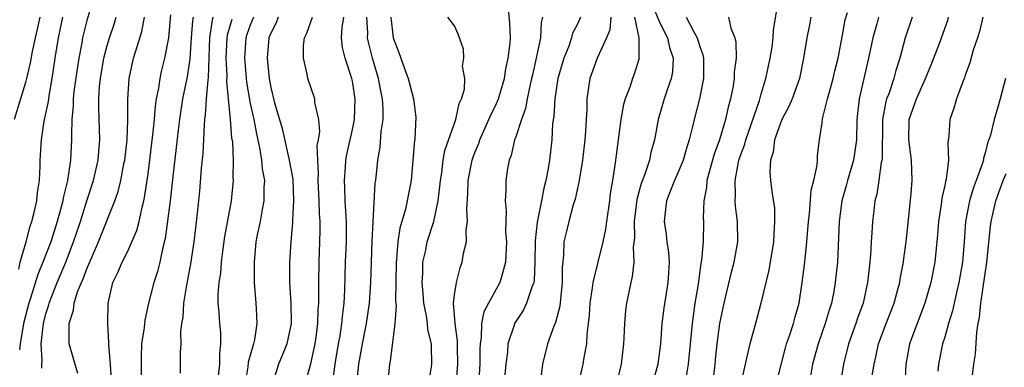
# Model space of a CAD drawing. Units: inches. Extents: x 2610000 to 2613000, y 1533000 to 1536000.
# Drawn here: x 2610726 to 2610823, y 1534197 to 1534231 of the extents above; entities that cross this region are included whole.
import ezdxf

# ---------------------------------------------------------------- set-up
doc = ezdxf.new("R2010")
doc.units = ezdxf.units.IN
doc.header["$MEASUREMENT"] = 0
doc.layers.add('LD26101533_2ft', color=133, linetype='Continuous')

msp = doc.modelspace()

# ---------------------------------------------------------------- linework, layer by layer
at = {"layer": 'LD26101533_2ft'}
for points, elevation in [([(2610733.686, 1534233), (2610733, 1534230.679), (2610732.583, 1534229), (2610732.498, 1534228.498), (2610732.2, 1534227), (2610732.038, 1534225.962), (2610731.738, 1534223.738), (2610731.671, 1534223), (2610731.671, 1534222.329), (2610731.546, 1534221), (2610731.494, 1534219.494), (2610731.508, 1534219), (2610731.399, 1534217), (2610731.101, 1534215), (2610730.686, 1534213.314), (2610730.646, 1534213), (2610730.532, 1534212.532), (2610730.102, 1534211), (2610729.463, 1534209), (2610728.707, 1534207), (2610728.202, 1534205.798), (2610727.488, 1534203.488), (2610727.32, 1534203), (2610726.804, 1534201), (2610726.472, 1534199), (2610726.404, 1534198.404)], 8050), ([(2610794.072, 1534193), (2610794.511, 1534197), (2610794.546, 1534197.454), (2610794.712, 1534199), (2610794.977, 1534201), (2610795.39, 1534203), (2610796.09, 1534205.91), (2610796.377, 1534207), (2610796.73, 1534209), (2610796.719, 1534211), (2610796.51, 1534212.51), (2610796.486, 1534213), (2610796.522, 1534213.478), (2610796.468, 1534215), (2610796.795, 1534216.795), (2610796.844, 1534217), (2610797, 1534217.464), (2610797.421, 1534218.579), (2610797.517, 1534219), (2610798.861, 1534222.861), (2610799, 1534223.37), (2610799.495, 1534225), (2610799.919, 1534227), (2610800.089, 1534228.089), (2610800.203, 1534229), (2610800.227, 1534229.773), (2610800.726, 1534232.726)], 8094), ([(2610769.149, 1534195), (2610769.326, 1534197), (2610769.293, 1534198.707), (2610769.297, 1534199.297), (2610769.052, 1534201), (2610768.914, 1534203), (2610769, 1534203.797), (2610769.191, 1534205), (2610769.556, 1534206.444), (2610769.763, 1534207), (2610769.879, 1534207.879), (2610770.157, 1534209), (2610770.133, 1534210.133), (2610770.277, 1534211), (2610770.199, 1534212.199), (2610770.302, 1534213.698), (2610770.336, 1534215), (2610770.741, 1534217), (2610770.802, 1534217.198), (2610771, 1534217.744), (2610771.366, 1534218.634), (2610771.477, 1534219), (2610772.374, 1534221), (2610772.55, 1534221.45), (2610773, 1534222.335), (2610773.291, 1534223), (2610773.882, 1534225), (2610774.033, 1534225.967), (2610774.267, 1534227), (2610774.455, 1534228.455), (2610774.484, 1534229), (2610774.431, 1534230.431), (2610774.253, 1534232.253)], 8078), ([(2610788.309, 1534232.309), (2610789, 1534230.698), (2610789.556, 1534229.556), (2610789.868, 1534229), (2610790.054, 1534228.054), (2610790.401, 1534227), (2610790.331, 1534225.669), (2610790.22, 1534225), (2610789.798, 1534223.797), (2610789.54, 1534223), (2610788.947, 1534221), (2610788.596, 1534219), (2610788.232, 1534217.768), (2610788.093, 1534217), (2610787.645, 1534215.645), (2610787.282, 1534214.717), (2610786.838, 1534213.163), (2610786.579, 1534211), (2610786.61, 1534209.39), (2610786.492, 1534208.492), (2610786.545, 1534207), (2610786.409, 1534205.591), (2610786.255, 1534205), (2610785.832, 1534203), (2610785.737, 1534202.263), (2610785.634, 1534201), (2610785.592, 1534199.592), (2610785.56, 1534199), (2610785.326, 1534197), (2610785, 1534195.647)], 8088), ([(2610799.979, 1534193), (2610801.394, 1534198.606), (2610801.507, 1534199), (2610801.798, 1534199.798), (2610802.189, 1534201), (2610802.348, 1534201.652), (2610802.739, 1534203), (2610803.048, 1534205), (2610803.298, 1534207), (2610803.502, 1534209), (2610803.651, 1534211), (2610803.75, 1534211.75), (2610803.935, 1534214.065), (2610804.184, 1534215), (2610804.521, 1534216.521), (2610804.528, 1534217), (2610804.555, 1534217.445), (2610804.749, 1534219), (2610805, 1534220.659), (2610805.044, 1534221.044), (2610805.519, 1534223), (2610805.705, 1534223.705), (2610806.083, 1534225), (2610806.246, 1534225.754), (2610806.571, 1534227), (2610807, 1534229.262), (2610807.255, 1534230.745), (2610807.485, 1534231.485)], 8098), ([(2610728.412, 1534231), (2610728.152, 1534229.848), (2610727.932, 1534229), (2610727.642, 1534227.642), (2610727.457, 1534226.543), (2610727.102, 1534225), (2610727, 1534224.616), (2610726.507, 1534223), (2610725.87, 1534221)], 8046), ([(2610726.333, 1534206.333), (2610726.466, 1534207), (2610727.053, 1534209), (2610727.456, 1534210.544), (2610727.626, 1534211), (2610727.857, 1534211.857), (2610728.102, 1534213), (2610728.168, 1534213.832), (2610728.361, 1534215), (2610728.434, 1534216.434), (2610728.435, 1534217), (2610728.546, 1534219), (2610728.823, 1534220.823), (2610728.894, 1534221.107), (2610729.235, 1534222.764), (2610729.297, 1534223.297), (2610729.601, 1534225), (2610729.895, 1534227), (2610730.222, 1534229), (2610730.663, 1534231)], 8048), ([(2610728.606, 1534196.607), (2610728.594, 1534197), (2610728.615, 1534197.385), (2610728.536, 1534199), (2610728.72, 1534200.719), (2610728.766, 1534201), (2610729, 1534201.93), (2610729.257, 1534202.743), (2610729.311, 1534203), (2610730.083, 1534205), (2610730.93, 1534207), (2610731.708, 1534209), (2610732.364, 1534211), (2610733, 1534213.011), (2610733.658, 1534215), (2610734.104, 1534217), (2610734.161, 1534217.839), (2610734.272, 1534219), (2610734.177, 1534222.177), (2610734.178, 1534223), (2610734.249, 1534224.249), (2610734.321, 1534225), (2610734.673, 1534227), (2610735, 1534228.233), (2610735.233, 1534229), (2610735.669, 1534230.331), (2610735.859, 1534231)], 8052), ([(2610732.109, 1534196.109), (2610731.279, 1534199), (2610731.253, 1534199.253), (2610731.272, 1534201), (2610731.694, 1534202.306), (2610731.763, 1534203), (2610732.097, 1534204.097), (2610732.464, 1534205), (2610732.638, 1534205.362), (2610733, 1534206.361), (2610734.153, 1534209), (2610735.753, 1534213), (2610736.078, 1534213.922), (2610736.33, 1534215), (2610736.628, 1534216.628), (2610736.709, 1534217), (2610736.933, 1534219), (2610737.014, 1534221), (2610737.02, 1534222.98), (2610737.153, 1534225), (2610737.579, 1534227), (2610737.814, 1534227.814), (2610738.377, 1534229.623), (2610738.645, 1534231)], 8054), ([(2610735.412, 1534195.412), (2610735.319, 1534197), (2610735.137, 1534198.863), (2610735.147, 1534199.147), (2610735.048, 1534201), (2610735.078, 1534203), (2610735.532, 1534205), (2610736.021, 1534205.979), (2610736.448, 1534207), (2610737, 1534208.098), (2610737.416, 1534209), (2610737.891, 1534210.109), (2610738.114, 1534211), (2610738.405, 1534212.405), (2610738.576, 1534213), (2610738.657, 1534213.343), (2610739, 1534215.671), (2610739.469, 1534219.469), (2610739.618, 1534221), (2610739.719, 1534222.281), (2610739.834, 1534223), (2610740.047, 1534224.047), (2610740.165, 1534225), (2610740.31, 1534225.69), (2610740.62, 1534227), (2610741.016, 1534229), (2610741.228, 1534231.228)], 8056), ([(2610743.394, 1534231), (2610743.333, 1534230.667), (2610743.2, 1534229), (2610743.076, 1534226.924), (2610742.826, 1534225.174), (2610742.373, 1534223), (2610742.059, 1534221), (2610741.93, 1534219.93), (2610741.755, 1534218.245), (2610741.412, 1534215.412), (2610741.144, 1534213), (2610740.683, 1534209.317), (2610740.447, 1534208.447), (2610740.149, 1534207), (2610739.922, 1534206.078), (2610739.565, 1534205), (2610739.05, 1534203), (2610738.663, 1534201.337), (2610738.601, 1534200.602), (2610738.36, 1534199), (2610738.305, 1534197.695), (2610738.313, 1534195)], 8058), ([(2610745.351, 1534231), (2610745.269, 1534230.731), (2610744.995, 1534229.005), (2610744.892, 1534225.108), (2610744.852, 1534224.852), (2610744.692, 1534223), (2610744.598, 1534221.402), (2610744.53, 1534221), (2610744.472, 1534220.472), (2610744.342, 1534217.658), (2610744.182, 1534216.182), (2610744.029, 1534213.971), (2610743.807, 1534211.807), (2610743.623, 1534210.377), (2610743.472, 1534209), (2610743.162, 1534206.838), (2610742.756, 1534204.756), (2610742.458, 1534203), (2610742.384, 1534201.616), (2610742.266, 1534201), (2610742.164, 1534200.164), (2610742.191, 1534199), (2610742.151, 1534198.151), (2610742.143, 1534196.143)], 8060), ([(2610747.201, 1534230.799), (2610746.737, 1534229.263), (2610746.696, 1534229), (2610746.623, 1534227), (2610746.718, 1534225.282), (2610746.69, 1534224.691), (2610746.835, 1534223), (2610747.029, 1534221), (2610747.176, 1534219.176), (2610747.248, 1534218.752), (2610747.313, 1534217), (2610747.29, 1534215.29), (2610747.315, 1534215), (2610747.132, 1534213), (2610746.486, 1534209.514), (2610746.314, 1534208.314), (2610746.149, 1534207), (2610746.078, 1534205.922), (2610745.93, 1534205), (2610745.826, 1534203.826), (2610745.834, 1534203), (2610745.912, 1534202.088), (2610745.975, 1534201), (2610746.073, 1534200.073), (2610746.093, 1534199), (2610745.977, 1534198.023), (2610745.975, 1534197), (2610745.864, 1534195.864)], 8062), ([(2610749.323, 1534231), (2610749, 1534230.219), (2610748.67, 1534229.33), (2610748.571, 1534229), (2610748.45, 1534227), (2610748.636, 1534224.636), (2610749, 1534222.553), (2610749.338, 1534221), (2610749.596, 1534219.596), (2610749.945, 1534218.055), (2610750.101, 1534217), (2610750.161, 1534216.16), (2610750.383, 1534215), (2610750.339, 1534214.339), (2610750.343, 1534213), (2610750.166, 1534212.166), (2610749.959, 1534211), (2610749.68, 1534209.68), (2610749.558, 1534209), (2610749.37, 1534207), (2610749.387, 1534205), (2610749.557, 1534203), (2610749.572, 1534202.428), (2610749.645, 1534201), (2610749.405, 1534199.405), (2610749.315, 1534199), (2610748.799, 1534197.201), (2610748.752, 1534196.752), (2610748.471, 1534195)], 8064), ([(2610751.72, 1534231), (2610751.534, 1534230.467), (2610751, 1534229.434), (2610750.834, 1534229), (2610750.671, 1534227), (2610750.838, 1534225), (2610751, 1534224.113), (2610751.375, 1534222.625), (2610752.113, 1534220.113), (2610752.817, 1534217), (2610753.155, 1534215.154), (2610753.248, 1534213), (2610753.134, 1534211.134), (2610753.135, 1534210.865), (2610752.975, 1534209), (2610752.841, 1534207), (2610752.833, 1534205), (2610752.968, 1534203), (2610752.991, 1534201), (2610752.582, 1534199), (2610752.139, 1534197.861), (2610751.769, 1534197), (2610751.145, 1534195)], 8066), ([(2610754.344, 1534195), (2610754.944, 1534197.056), (2610755.297, 1534198.703), (2610755.407, 1534199.407), (2610755.612, 1534201), (2610755.649, 1534202.351), (2610755.708, 1534203), (2610755.724, 1534203.723), (2610755.702, 1534205), (2610755.744, 1534207), (2610755.828, 1534209), (2610755.843, 1534210.157), (2610755.833, 1534211), (2610755.781, 1534211.781), (2610755.757, 1534213), (2610755.653, 1534215), (2610755.682, 1534215.682), (2610755.601, 1534217), (2610755.562, 1534218.438), (2610755.67, 1534219), (2610755.799, 1534219.798), (2610755.699, 1534221), (2610755.333, 1534222.667), (2610755.317, 1534223), (2610754.645, 1534225), (2610754.577, 1534225.423), (2610754.224, 1534227), (2610754.229, 1534228.229), (2610754.306, 1534229), (2610754.547, 1534229.453), (2610755.085, 1534231)], 8068), ([(2610757.042, 1534195.042), (2610757.327, 1534197), (2610757.647, 1534199), (2610757.788, 1534199.788), (2610757.971, 1534201), (2610758.051, 1534201.949), (2610758.198, 1534203), (2610758.267, 1534204.267), (2610758.339, 1534207), (2610758.413, 1534209), (2610758.409, 1534211), (2610758.298, 1534213), (2610758.259, 1534214.259), (2610758.215, 1534215), (2610758.323, 1534216.323), (2610758.356, 1534217), (2610758.446, 1534217.554), (2610759, 1534220.002), (2610759.212, 1534221), (2610759.288, 1534223), (2610759, 1534224.743), (2610758.944, 1534225), (2610758.294, 1534227), (2610758.037, 1534228.038), (2610757.941, 1534229), (2610757.995, 1534229.995), (2610758.152, 1534231)], 8070), ([(2610759.456, 1534195.456), (2610759.638, 1534197), (2610759.989, 1534199), (2610760.376, 1534201), (2610760.661, 1534203), (2610760.793, 1534205), (2610760.859, 1534207), (2610760.947, 1534209.053), (2610761.244, 1534214.756), (2610761.287, 1534215), (2610761.489, 1534217), (2610761.722, 1534218.278), (2610761.825, 1534219.825), (2610762.006, 1534221), (2610762.016, 1534221.984), (2610761.953, 1534223), (2610761.785, 1534223.784), (2610761.568, 1534225), (2610760.98, 1534227), (2610760.565, 1534228.565), (2610760.485, 1534229), (2610760.507, 1534229.493), (2610760.43, 1534231)], 8072), ([(2610762.752, 1534231), (2610762.983, 1534229), (2610763.549, 1534227.548), (2610764.129, 1534225.871), (2610764.457, 1534225), (2610764.994, 1534223), (2610765.224, 1534221.224), (2610765.105, 1534219.105), (2610765.071, 1534218.929), (2610764.929, 1534217), (2610764.76, 1534215), (2610764.462, 1534213.538), (2610764.375, 1534213), (2610764.2, 1534212.2), (2610763.654, 1534210.346), (2610763.452, 1534209), (2610763.314, 1534207.314), (2610763.27, 1534207), (2610763.229, 1534203.23), (2610763.281, 1534202.719), (2610763.16, 1534201), (2610762.692, 1534197.307), (2610762.621, 1534197), (2610762.445, 1534195)], 8074), ([(2610766.461, 1534195), (2610766.744, 1534196.744), (2610766.775, 1534197), (2610766.741, 1534198.74), (2610766.751, 1534199), (2610766.397, 1534200.397), (2610766.348, 1534201), (2610766.254, 1534201.746), (2610766.002, 1534203), (2610765.936, 1534203.936), (2610765.839, 1534205), (2610765.902, 1534205.902), (2610765.912, 1534207), (2610766.178, 1534208.178), (2610766.327, 1534209), (2610766.965, 1534211), (2610767.403, 1534213), (2610767.576, 1534214.424), (2610767.612, 1534215), (2610767.747, 1534215.747), (2610767.899, 1534217), (2610768.06, 1534217.94), (2610769.112, 1534221), (2610769.446, 1534222.554), (2610769.682, 1534223), (2610769.968, 1534223.968), (2610770.001, 1534225), (2610769.794, 1534226.206), (2610769.922, 1534227), (2610769.872, 1534227.872), (2610769.357, 1534229.357), (2610769, 1534230.158), (2610768.361, 1534231)], 8076), ([(2610777.623, 1534231), (2610777.495, 1534230.505), (2610777.422, 1534229), (2610777.006, 1534227.006), (2610776.624, 1534225.376), (2610776.553, 1534225), (2610776.406, 1534224.405), (2610776.115, 1534223), (2610775.949, 1534222.051), (2610775.554, 1534221), (2610775, 1534219.302), (2610774.885, 1534219), (2610774.539, 1534217.461), (2610774.349, 1534217), (2610774.195, 1534216.195), (2610774.027, 1534215), (2610774.022, 1534214.022), (2610773.95, 1534213), (2610774.049, 1534212.049), (2610774.004, 1534209.996), (2610774.074, 1534209), (2610773.992, 1534207), (2610773.585, 1534205.585), (2610773.445, 1534205), (2610772.326, 1534203), (2610771.871, 1534202.129), (2610771.644, 1534201), (2610771.619, 1534199.619), (2610771.513, 1534199), (2610771.49, 1534198.51), (2610771.494, 1534197), (2610771.336, 1534195)], 8080), ([(2610781.322, 1534231), (2610781, 1534230.278), (2610780.567, 1534229.433), (2610780.465, 1534229), (2610780.182, 1534228.183), (2610779.701, 1534227), (2610779.131, 1534225), (2610778.819, 1534223), (2610778.722, 1534221.278), (2610778.609, 1534220.609), (2610778.537, 1534219), (2610778.307, 1534217), (2610778.179, 1534216.179), (2610777.942, 1534215), (2610777.735, 1534214.265), (2610777.503, 1534213), (2610777.088, 1534210.912), (2610776.893, 1534209.107), (2610776.879, 1534207), (2610776.795, 1534205.205), (2610776.754, 1534205), (2610776.563, 1534204.563), (2610776.056, 1534203), (2610775.714, 1534202.286), (2610775, 1534201.202), (2610774.884, 1534201), (2610774.845, 1534200.845), (2610774.232, 1534199), (2610774.18, 1534198.18), (2610774.026, 1534197), (2610773.828, 1534195)], 8082), ([(2610784.316, 1534231), (2610784.22, 1534229.78), (2610783.891, 1534229), (2610782.951, 1534227), (2610782.253, 1534225), (2610781.96, 1534223), (2610781.945, 1534221.945), (2610781.883, 1534221), (2610781.837, 1534219.837), (2610781.764, 1534219), (2610781.521, 1534217), (2610781.188, 1534215), (2610780.807, 1534213.193), (2610780.632, 1534212.632), (2610780.182, 1534211), (2610779.948, 1534210.052), (2610779.716, 1534209), (2610779.685, 1534207.685), (2610779.532, 1534206.468), (2610779.549, 1534205), (2610779.301, 1534202.699), (2610778.891, 1534201.109), (2610778.723, 1534200.723), (2610778.119, 1534199), (2610777.609, 1534197), (2610777.415, 1534195.415)], 8084), ([(2610786.622, 1534231), (2610787.051, 1534229), (2610787.053, 1534227.052), (2610787.065, 1534227), (2610786.588, 1534225.412), (2610786.425, 1534225), (2610786.159, 1534224.159), (2610785.716, 1534223), (2610785.555, 1534222.445), (2610785.282, 1534221), (2610785.008, 1534218.992), (2610784.738, 1534216.738), (2610784.473, 1534215), (2610784.252, 1534213.748), (2610784.167, 1534213), (2610783.87, 1534211), (2610783.774, 1534210.226), (2610783.519, 1534209), (2610782.546, 1534205), (2610782.488, 1534204.488), (2610782.253, 1534203), (2610782.188, 1534201.812), (2610782.095, 1534201), (2610781.951, 1534199.951), (2610781.906, 1534199), (2610781.653, 1534197.653), (2610781.561, 1534197), (2610780.714, 1534193.286)], 8086), ([(2610791.664, 1534231), (2610792.434, 1534229.567), (2610792.767, 1534229), (2610793, 1534228.223), (2610793.317, 1534227.317), (2610793.376, 1534227), (2610793.385, 1534225), (2610792.986, 1534223), (2610792.452, 1534221), (2610792.31, 1534220.31), (2610791.973, 1534219), (2610791.731, 1534218.269), (2610791.372, 1534217), (2610791, 1534216.055), (2610790.535, 1534215), (2610790.204, 1534214.204), (2610789.769, 1534213), (2610789.596, 1534211.596), (2610789.541, 1534211), (2610789.733, 1534209.733), (2610789.795, 1534209), (2610789.95, 1534207.95), (2610790.003, 1534207), (2610789.966, 1534205.966), (2610789.895, 1534205), (2610789.5, 1534202.5), (2610789.308, 1534201), (2610789.155, 1534199), (2610788.89, 1534197), (2610788.35, 1534195)], 8090), ([(2610795.83, 1534231), (2610796.051, 1534229.949), (2610796.441, 1534229), (2610796.555, 1534228.555), (2610796.574, 1534227), (2610796.392, 1534225.608), (2610796.384, 1534225), (2610796.269, 1534224.269), (2610796.031, 1534223), (2610795.801, 1534222.199), (2610795.543, 1534221), (2610794.933, 1534219), (2610794.414, 1534217.586), (2610793.958, 1534215.958), (2610793.71, 1534215), (2610793.665, 1534214.335), (2610793.421, 1534213), (2610793.36, 1534211.36), (2610793.379, 1534211), (2610793.348, 1534209), (2610793.191, 1534207.191), (2610793.132, 1534206.868), (2610792.85, 1534204.85), (2610792.541, 1534203), (2610792.253, 1534201), (2610791.883, 1534197), (2610791.643, 1534195.643)], 8092), ([(2610803.889, 1534231), (2610803.752, 1534230.248), (2610803.49, 1534229), (2610803.172, 1534227), (2610802.77, 1534225), (2610802.058, 1534223), (2610801.748, 1534222.252), (2610801.053, 1534221), (2610800.328, 1534219), (2610800.199, 1534217.8), (2610799.929, 1534217), (2610799.872, 1534215.872), (2610799.944, 1534215), (2610800.06, 1534213.94), (2610800.314, 1534212.314), (2610800.345, 1534211), (2610800.252, 1534209.748), (2610800.238, 1534209), (2610799.776, 1534206.224), (2610799.007, 1534203), (2610798.459, 1534201), (2610798.279, 1534200.279), (2610797.911, 1534199), (2610797.603, 1534197.603), (2610797.448, 1534197), (2610796.999, 1534195)], 8096), ([(2610810.527, 1534231), (2610810.364, 1534230.364), (2610809.964, 1534229), (2610809.537, 1534227), (2610808.618, 1534223), (2610808.399, 1534221), (2610808.351, 1534219), (2610808.06, 1534217), (2610807.469, 1534215), (2610807.38, 1534214.62), (2610806.925, 1534213), (2610806.672, 1534211), (2610806.482, 1534207), (2610806.285, 1534205), (2610806.136, 1534204.136), (2610805.912, 1534203), (2610805.684, 1534202.316), (2610805.304, 1534201), (2610804.59, 1534199), (2610804.054, 1534197), (2610803.844, 1534195.844)], 8100), ([(2610813.799, 1534231), (2610813.134, 1534229), (2610812.613, 1534227), (2610812.212, 1534225.788), (2610812.011, 1534225), (2610811.515, 1534223.515), (2610811.309, 1534223), (2610811.237, 1534222.763), (2610810.909, 1534221), (2610810.858, 1534217.142), (2610810.839, 1534217), (2610810.783, 1534216.783), (2610810.546, 1534215), (2610810.343, 1534213.657), (2610810.163, 1534213), (2610810.048, 1534212.048), (2610809.935, 1534211), (2610809.874, 1534209.874), (2610809.799, 1534209), (2610809.731, 1534207.731), (2610809.662, 1534207), (2610809.583, 1534206.417), (2610809.446, 1534205), (2610808.999, 1534203), (2610808.466, 1534201.534), (2610808.294, 1534201), (2610807.586, 1534199), (2610807.091, 1534197), (2610806.436, 1534193)], 8102), ([(2610809.906, 1534195.906), (2610810.084, 1534197), (2610810.266, 1534197.734), (2610810.526, 1534199), (2610811.256, 1534201), (2610812.034, 1534203), (2610812.443, 1534204.443), (2610812.587, 1534205), (2610812.634, 1534205.365), (2610812.947, 1534207), (2610813, 1534207.38), (2610813.213, 1534209), (2610813.489, 1534211.489), (2610813.72, 1534213.72), (2610813.824, 1534215), (2610813.758, 1534217), (2610813.479, 1534219), (2610813.522, 1534221), (2610814.224, 1534223), (2610815.129, 1534225), (2610815.668, 1534226.332), (2610816.526, 1534228.526), (2610817.287, 1534230.713), (2610817.377, 1534231)], 8104), ([(2610820.713, 1534231), (2610820.4, 1534229.6), (2610820.209, 1534229), (2610819.773, 1534227.773), (2610819.454, 1534226.546), (2610819, 1534225.341), (2610818.917, 1534225.083), (2610818.789, 1534224.789), (2610818.151, 1534223), (2610817.893, 1534222.107), (2610817.498, 1534221), (2610817.39, 1534219.39), (2610817.29, 1534218.71), (2610817.354, 1534217), (2610817.14, 1534215.14), (2610817.076, 1534214.924), (2610817, 1534214.53), (2610816.714, 1534213.286), (2610816.645, 1534212.645), (2610816.389, 1534211), (2610816.303, 1534209.697), (2610816.03, 1534207), (2610815.635, 1534205), (2610815.059, 1534203), (2610814.284, 1534201), (2610813.553, 1534199), (2610813.193, 1534197), (2610813.084, 1534195)], 8106), ([(2610822.942, 1534225), (2610822.425, 1534223), (2610822.201, 1534222.201), (2610821.827, 1534221), (2610821.464, 1534219.464), (2610821.311, 1534219), (2610821.218, 1534218.782), (2610821, 1534217.817), (2610820.806, 1534217.194), (2610820.785, 1534217), (2610820.705, 1534216.705), (2610820.086, 1534215), (2610819.777, 1534214.223), (2610819.41, 1534213), (2610819.028, 1534211), (2610818.909, 1534209), (2610818.747, 1534207), (2610818.388, 1534205), (2610818.18, 1534204.18), (2610817.911, 1534203), (2610817.76, 1534202.24), (2610817.37, 1534201), (2610817, 1534199.669), (2610816.792, 1534199), (2610816.378, 1534197), (2610816.336, 1534196.336)], 8108), ([(2610819.669, 1534195.669), (2610819.835, 1534197), (2610819.996, 1534198.004), (2610820.142, 1534200.142), (2610820.283, 1534201), (2610820.408, 1534201.592), (2610820.542, 1534203), (2610821.13, 1534207), (2610821.472, 1534210.528), (2610821.536, 1534211), (2610821.996, 1534213), (2610822.718, 1534215), (2610823, 1534215.704)], 8110)]:
    msp.add_lwpolyline(points, dxfattribs=dict(at, elevation=elevation))

doc.saveas('drawing.dxf')
